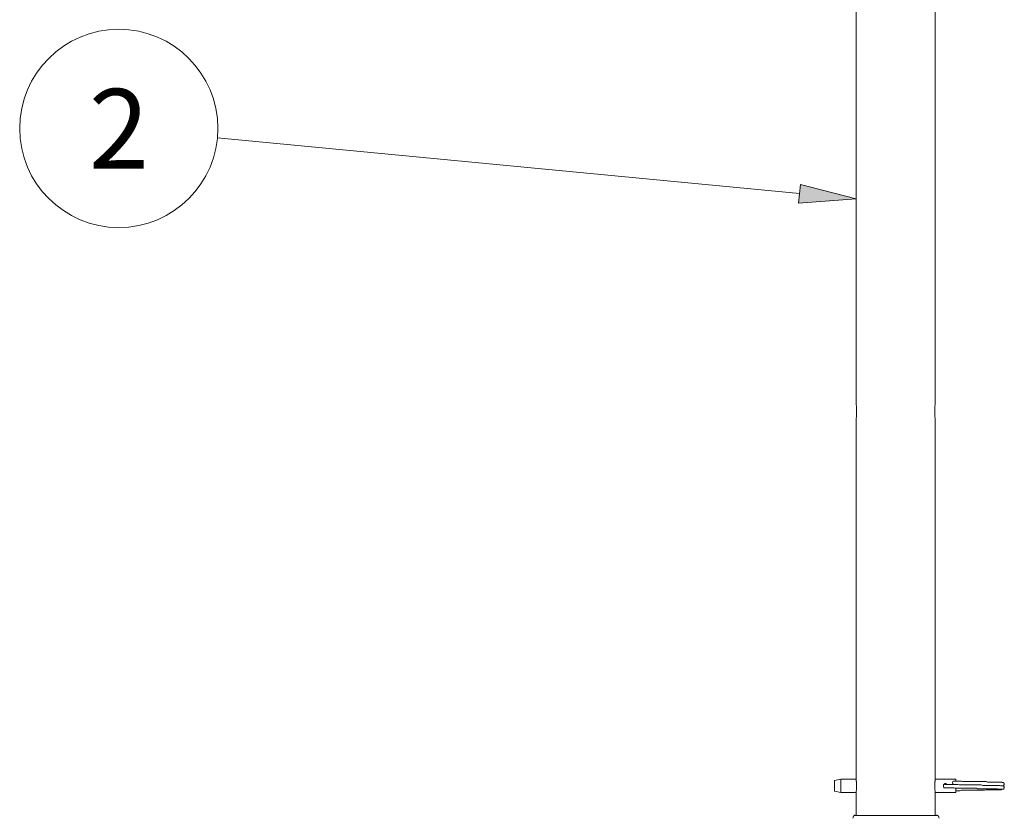
# Model space of a CAD drawing. Units: millimetres. Extents: x 15 to 3985, y 5 to 292.
# Drawn here: x 1495 to 1538, y 186 to 221 of the extents above; entities that cross this region are included whole.
import ezdxf

# ---------------------------------------------------------------- set-up
doc = ezdxf.new("R2010")
doc.units = ezdxf.units.MM

msp = doc.modelspace()

# ---------------------------------------------------------------- hatches: boundary and pattern name
h = msp.add_hatch(color=7)
h.dxf.hatch_style = 2
h.paths.add_polyline_path([(1528.938889, 213.571667), (1531.394222, 212.936667), (1528.854222, 212.746167)])

# ---------------------------------------------------------------- linework, layer by layer
at = {"color": 7, "lineweight": 0}
for points in [[(1531.394222, 203.8985), (1531.394222, 221.255167)], [(1534.886722, 203.8985), (1534.886722, 221.255167)], [(1498.871639, 220.4085), (1498.424738, 220.385933), (1497.990746, 220.319699), (1497.571861, 220.211992), (1497.17028, 220.065012), (1496.7882, 219.880954), (1496.427817, 219.662017), (1496.091329, 219.410396), (1495.780934, 219.128289), (1495.498827, 218.817893), (1495.247206, 218.481405), (1495.028268, 218.121023), (1494.84421, 217.738942), (1494.69723, 217.337361), (1494.589524, 216.918476), (1494.523289, 216.484484), (1494.500722, 216.037583), (1494.523289, 215.590682), (1494.589524, 215.156691), (1494.69723, 214.737806), (1494.84421, 214.336225), (1495.028268, 213.954144), (1495.247206, 213.593762), (1495.498827, 213.257274), (1495.780934, 212.946878), (1496.091329, 212.664771), (1496.427817, 212.41315), (1496.7882, 212.194212), (1497.17028, 212.010155), (1497.571861, 211.863174), (1497.990746, 211.755468), (1498.424738, 211.689233), (1498.871639, 211.666667)], [(1498.871639, 211.666667), (1499.31854, 211.689233), (1499.752532, 211.755468), (1500.171416, 211.863174), (1500.572998, 212.010155), (1500.955078, 212.194212), (1501.315461, 212.41315), (1501.651948, 212.664771), (1501.962344, 212.946878), (1502.244451, 213.257274), (1502.496072, 213.593762), (1502.71501, 213.954144), (1502.899067, 214.336225), (1503.046048, 214.737806), (1503.153754, 215.156691), (1503.219989, 215.590682), (1503.242556, 216.037583), (1503.219989, 216.484484), (1503.153754, 216.918476), (1503.046048, 217.337361), (1502.899067, 217.738942), (1502.71501, 218.121023), (1502.496072, 218.481405), (1502.244451, 218.817893), (1501.962344, 219.128289), (1501.651948, 219.410396), (1501.315461, 219.662017), (1500.955078, 219.880954), (1500.572998, 220.065012), (1500.171416, 220.211992), (1499.752532, 220.319699), (1499.31854, 220.385933), (1498.871639, 220.4085)], [(1528.896556, 213.1695), (1503.221389, 215.624833)], [(1531.394222, 203.8985), (1531.394222, 203.877333), (1531.394222, 203.856167), (1531.394222, 203.835), (1531.415389, 203.813833), (1531.415389, 203.7715), (1531.415389, 203.750333), (1531.415389, 203.729167), (1531.415389, 203.686833), (1531.415389, 203.665667), (1531.415389, 203.623333), (1531.415389, 203.581), (1531.415389, 203.559833), (1531.415389, 203.5175), (1531.415389, 203.496333), (1531.415389, 203.454), (1531.415389, 203.432833), (1531.415389, 203.3905), (1531.415389, 203.369333), (1531.415389, 203.327), (1531.415389, 203.305833), (1531.394222, 203.284667), (1531.394222, 203.2635), (1531.394222, 203.242333), (1531.394222, 203.221167), (1531.394222, 203.2)], [(1534.886722, 203.2), (1534.886722, 203.221167), (1534.886722, 203.242333), (1534.886722, 203.2635), (1534.886722, 203.284667), (1534.865556, 203.305833), (1534.865556, 203.327), (1534.865556, 203.369333), (1534.865556, 203.3905), (1534.865556, 203.432833), (1534.865556, 203.454), (1534.865556, 203.496333), (1534.865556, 203.5175), (1534.865556, 203.559833), (1534.865556, 203.581), (1534.865556, 203.623333), (1534.865556, 203.665667), (1534.865556, 203.686833), (1534.865556, 203.729167), (1534.865556, 203.750333), (1534.865556, 203.7715), (1534.865556, 203.813833), (1534.886722, 203.835), (1534.886722, 203.856167), (1534.886722, 203.877333), (1534.886722, 203.8985)], [(1531.394222, 187.346167), (1531.394222, 203.2)], [(1534.886722, 187.346167), (1534.886722, 203.2)], [(1530.441722, 187.282667), (1530.716889, 187.346167)], [(1530.441722, 186.817), (1530.441722, 186.859333), (1530.441722, 186.944), (1530.441722, 187.049833), (1530.441722, 187.155667), (1530.441722, 187.240333), (1530.441722, 187.282667)], [(1530.716889, 186.7535), (1530.716889, 186.795833), (1530.716889, 186.901667), (1530.716889, 187.049833), (1530.716889, 187.198), (1530.716889, 187.303833), (1530.716889, 187.346167)], [(1531.394222, 187.346167), (1530.716889, 187.346167)], [(1531.394222, 186.7535), (1531.394222, 186.774667), (1531.394222, 186.795833), (1531.394222, 186.817), (1531.394222, 186.838167), (1531.415389, 186.859333), (1531.415389, 186.8805), (1531.415389, 186.901667), (1531.415389, 186.944), (1531.415389, 186.965167), (1531.415389, 186.986333), (1531.415389, 187.028667), (1531.415389, 187.049833), (1531.415389, 187.071), (1531.415389, 187.113333), (1531.415389, 187.1345), (1531.415389, 187.155667), (1531.415389, 187.198), (1531.415389, 187.219167), (1531.415389, 187.240333), (1531.394222, 187.2615), (1531.394222, 187.282667), (1531.394222, 187.303833), (1531.394222, 187.325), (1531.394222, 187.346167)], [(1534.886722, 187.346167), (1534.886722, 187.325), (1534.886722, 187.303833), (1534.886722, 187.282667), (1534.886722, 187.2615), (1534.865556, 187.240333), (1534.865556, 187.219167), (1534.865556, 187.198), (1534.865556, 187.155667), (1534.865556, 187.1345), (1534.865556, 187.113333), (1534.865556, 187.071), (1534.865556, 187.049833), (1534.865556, 187.028667), (1534.865556, 186.986333), (1534.865556, 186.965167), (1534.865556, 186.944), (1534.865556, 186.901667), (1534.865556, 186.8805), (1534.865556, 186.859333), (1534.886722, 186.838167), (1534.886722, 186.817), (1534.886722, 186.795833), (1534.886722, 186.774667), (1534.886722, 186.7535)], [(1535.796889, 187.346167), (1534.886722, 187.346167)], [(1535.702632, 187.261486), (1535.665236, 187.240239), (1535.648737, 187.188669), (1535.662606, 187.136381), (1535.698881, 187.113389)], [(1536.580056, 187.240333), (1536.516556, 187.240333), (1536.474222, 187.240333), (1536.410722, 187.240333), (1536.347222, 187.240333), (1536.283722, 187.240333), (1536.220222, 187.240333), (1536.156722, 187.240333), (1536.093222, 187.240333), (1536.050889, 187.2615), (1535.987389, 187.2615), (1535.923889, 187.2615), (1535.881556, 187.2615), (1535.839222, 187.2615), (1535.775722, 187.2615), (1535.733389, 187.2615), (1535.691056, 187.2615)], [(1535.691056, 187.2615), (1535.733389, 187.2615), (1535.775722, 187.2615), (1535.839222, 187.2615), (1535.881556, 187.2615), (1535.945056, 187.2615), (1535.987389, 187.2615), (1536.050889, 187.2615), (1536.093222, 187.240333), (1536.156722, 187.240333), (1536.220222, 187.240333), (1536.283722, 187.240333), (1536.347222, 187.240333), (1536.410722, 187.240333), (1536.453056, 187.240333), (1536.516556, 187.240333), (1536.580056, 187.240333)], [(1535.796889, 187.2615), (1535.796889, 187.325), (1535.796889, 187.346167)], [(1536.580056, 187.240333), (1536.664722, 187.240333), (1536.728222, 187.240333), (1536.791722, 187.240333), (1536.855222, 187.240333), (1536.939889, 187.240333), (1537.003389, 187.240333), (1537.066889, 187.240333), (1537.130389, 187.240333), (1537.193889, 187.219167), (1537.257389, 187.219167), (1537.299722, 187.219167), (1537.363222, 187.219167), (1537.405556, 187.219167), (1537.469056, 187.219167), (1537.511389, 187.219167), (1537.553722, 187.219167), (1537.596056, 187.219167), (1537.638389, 187.219167), (1537.680722, 187.219167), (1537.723056, 187.219167), (1537.744222, 187.219167), (1537.765389, 187.219167), (1537.807722, 187.219167), (1537.828889, 187.219167), (1537.828889, 187.198), (1537.850056, 187.198), (1537.871222, 187.198), (1537.892389, 187.198), (1537.913556, 187.176833), (1537.934722, 187.155667), (1537.934722, 187.1345), (1537.934722, 187.113333), (1537.913556, 187.092167), (1537.913556, 187.071), (1537.892389, 187.049833), (1537.871222, 187.049833)], [(1530.441722, 186.817), (1530.716889, 186.7535)], [(1535.373556, 186.965167), (1535.352389, 186.965167), (1535.331222, 186.965167), (1535.310056, 186.965167), (1535.288889, 186.965167), (1535.267722, 186.986333), (1535.246556, 187.0075), (1535.246556, 187.028667), (1535.246556, 187.071), (1535.246556, 187.092167), (1535.267722, 187.113333), (1535.288889, 187.1345), (1535.310056, 187.1345), (1535.331222, 187.155667), (1535.352389, 187.155667), (1535.352389, 187.1345), (1535.373556, 187.1345), (1535.394722, 187.113333)], [(1535.320639, 187.1345), (1535.268254, 187.112802), (1535.246556, 187.060417)], [(1535.246556, 187.049833), (1535.246556, 187.071), (1535.246556, 187.092167), (1535.267722, 187.092167), (1535.267722, 187.113333), (1535.288889, 187.113333), (1535.310056, 187.1345), (1535.331222, 187.1345), (1535.352389, 187.1345), (1535.373556, 187.1345)], [(1536.580056, 186.944), (1536.516556, 186.944), (1536.453056, 186.944), (1536.389556, 186.944), (1536.326056, 186.944), (1536.262556, 186.944), (1536.199056, 186.944), (1536.135556, 186.944), (1536.093222, 186.944), (1536.029722, 186.944), (1535.966222, 186.944), (1535.902722, 186.944), (1535.860389, 186.944), (1535.796889, 186.944), (1535.754556, 186.944), (1535.712222, 186.965167), (1535.669889, 186.965167), (1535.627556, 186.965167), (1535.585222, 186.965167), (1535.542889, 186.965167), (1535.500556, 186.965167), (1535.479389, 186.965167), (1535.437056, 186.965167), (1535.415889, 186.965167), (1535.394722, 186.965167), (1535.373556, 186.965167), (1535.352389, 186.965167), (1535.331222, 186.965167), (1535.310056, 186.965167), (1535.288889, 186.986333), (1535.267722, 186.986333), (1535.246556, 187.0075), (1535.246556, 187.028667), (1535.246556, 187.049833)], [(1535.310056, 187.1345), (1535.331222, 187.1345), (1535.352389, 187.1345), (1535.373556, 187.1345)], [(1535.310056, 187.1345), (1535.331222, 187.1345), (1535.331222, 187.113333), (1535.352389, 187.113333), (1535.373556, 187.113333), (1535.394722, 187.113333), (1535.415889, 187.113333), (1535.437056, 187.113333), (1535.458222, 187.113333), (1535.500556, 187.113333), (1535.521722, 187.113333), (1535.564056, 187.113333), (1535.606389, 187.113333), (1535.648722, 187.113333), (1535.691056, 187.113333)], [(1535.345336, 187.130262), (1535.320639, 187.1345)], [(1535.331222, 187.113333), (1535.352389, 187.113333), (1535.373556, 187.113333), (1535.394722, 187.113333), (1535.415889, 187.113333), (1535.437056, 187.113333), (1535.458222, 187.113333), (1535.479389, 187.113333), (1535.521722, 187.113333), (1535.542889, 187.113333), (1535.585222, 187.113333), (1535.606389, 187.113333), (1535.648722, 187.113333), (1535.691056, 187.113333)], [(1535.691056, 187.113333), (1535.733389, 187.113333), (1535.775722, 187.113333), (1535.818056, 187.113333), (1535.860389, 187.113333)], [(1536.135556, 187.092167), (1536.050889, 187.092167), (1535.966222, 187.092167), (1535.881556, 187.113333), (1535.796889, 187.113333)], [(1535.796889, 187.113333), (1535.881556, 187.113333), (1535.945056, 187.092167), (1536.029722, 187.092167), (1536.114389, 187.092167)], [(1535.796889, 186.7535), (1535.796889, 186.795833), (1535.796889, 186.944)], [(1536.580056, 186.859333), (1536.537722, 186.859333), (1536.474222, 186.859333), (1536.431889, 186.859333), (1536.368389, 186.859333), (1536.326056, 186.859333), (1536.262556, 186.859333), (1536.220222, 186.859333), (1536.177889, 186.859333), (1536.114389, 186.859333), (1536.072056, 186.859333), (1536.029722, 186.859333), (1535.966222, 186.838167), (1535.923889, 186.838167), (1535.881556, 186.838167), (1535.839222, 186.838167), (1535.796889, 186.838167)], [(1535.860389, 187.113333), (1535.945056, 187.092167), (1536.029722, 187.092167), (1536.114389, 187.092167)], [(1536.135556, 187.092167), (1536.156722, 187.092167), (1536.177889, 187.092167), (1536.199056, 187.092167), (1536.241389, 187.092167), (1536.283722, 187.092167), (1536.326056, 187.092167), (1536.368389, 187.092167), (1536.389556, 187.092167), (1536.431889, 187.092167), (1536.474222, 187.092167), (1536.516556, 187.092167), (1536.558889, 187.092167), (1536.601222, 187.092167), (1536.643556, 187.092167), (1536.664722, 187.092167), (1536.685889, 187.092167)], [(1537.405556, 187.071), (1537.447889, 187.071), (1537.490222, 187.071), (1537.511389, 187.071), (1537.553722, 187.071), (1537.574889, 187.071), (1537.617222, 187.071), (1537.638389, 187.071), (1537.680722, 187.071), (1537.701889, 187.071), (1537.723056, 187.071), (1537.765389, 187.049833), (1537.807722, 187.049833), (1537.828889, 187.049833), (1537.850056, 187.049833), (1537.871222, 187.049833), (1537.892389, 187.049833), (1537.892389, 187.028667), (1537.913556, 187.028667), (1537.934722, 187.0075), (1537.934722, 186.986333), (1537.934722, 186.965167), (1537.913556, 186.944), (1537.913556, 186.922833), (1537.892389, 186.901667), (1537.871222, 186.901667), (1537.850056, 186.901667), (1537.828889, 186.901667), (1537.807722, 186.8805), (1537.765389, 186.8805), (1537.744222, 186.8805), (1537.723056, 186.8805), (1537.701889, 186.8805), (1537.680722, 186.8805), (1537.659556, 186.8805), (1537.617222, 186.8805), (1537.596056, 186.8805), (1537.553722, 186.8805), (1537.532556, 186.8805), (1537.490222, 186.8805), (1537.447889, 186.8805), (1537.426722, 186.8805), (1537.384389, 186.8805), (1537.342056, 186.8805), (1537.299722, 186.8805), (1537.257389, 186.8805), (1537.215056, 186.8805), (1537.172722, 186.8805), (1537.130389, 186.8805), (1537.066889, 186.859333), (1537.024556, 186.859333), (1536.982222, 186.859333), (1536.939889, 186.859333), (1536.876389, 186.859333), (1536.834056, 186.859333), (1536.791722, 186.859333), (1536.728222, 186.859333), (1536.685889, 186.859333), (1536.643556, 186.859333), (1536.580056, 186.859333)], [(1536.580056, 186.944), (1536.643556, 186.944), (1536.707056, 186.944), (1536.770556, 186.922833), (1536.834056, 186.922833), (1536.897556, 186.922833), (1536.961056, 186.922833), (1537.024556, 186.922833), (1537.066889, 186.922833), (1537.130389, 186.922833), (1537.193889, 186.922833), (1537.236222, 186.922833), (1537.299722, 186.922833), (1537.342056, 186.922833), (1537.384389, 186.922833), (1537.447889, 186.922833), (1537.490222, 186.922833), (1537.532556, 186.922833), (1537.574889, 186.922833), (1537.617222, 186.922833), (1537.638389, 186.922833), (1537.680722, 186.901667), (1537.701889, 186.901667), (1537.744222, 186.901667), (1537.765389, 186.901667), (1537.786556, 186.901667), (1537.807722, 186.901667), (1537.828889, 186.901667), (1537.850056, 186.901667), (1537.828889, 186.901667), (1537.807722, 186.8805), (1537.786556, 186.8805), (1537.765389, 186.8805), (1537.744222, 186.8805), (1537.701889, 186.8805), (1537.680722, 186.8805), (1537.638389, 186.8805), (1537.617222, 186.8805), (1537.574889, 186.8805), (1537.532556, 186.8805), (1537.490222, 186.8805), (1537.447889, 186.8805), (1537.384389, 186.8805), (1537.342056, 186.8805), (1537.299722, 186.8805), (1537.236222, 186.8805), (1537.193889, 186.8805), (1537.130389, 186.8805), (1537.066889, 186.859333), (1537.024556, 186.859333), (1536.961056, 186.859333), (1536.897556, 186.859333), (1536.834056, 186.859333), (1536.770556, 186.859333), (1536.707056, 186.859333), (1536.643556, 186.859333), (1536.580056, 186.859333)], [(1537.828889, 186.901667), (1537.807722, 186.901667), (1537.786556, 186.901667), (1537.765389, 186.901667), (1537.744222, 186.901667), (1537.723056, 186.901667), (1537.680722, 186.901667), (1537.659556, 186.901667), (1537.617222, 186.922833), (1537.596056, 186.922833), (1537.553722, 186.922833), (1537.511389, 186.922833), (1537.469056, 186.922833), (1537.426722, 186.922833), (1537.384389, 186.922833), (1537.342056, 186.922833), (1537.299722, 186.922833), (1537.257389, 186.922833), (1537.193889, 186.922833), (1537.151556, 186.922833), (1537.088056, 186.922833), (1537.045722, 186.922833), (1536.982222, 186.922833), (1536.918722, 186.922833), (1536.876389, 186.922833), (1536.812889, 186.922833), (1536.749389, 186.922833), (1536.707056, 186.944), (1536.643556, 186.944), (1536.580056, 186.944)], [(1536.982222, 187.071), (1536.918722, 187.092167), (1536.834056, 187.092167), (1536.749389, 187.092167), (1536.685889, 187.092167)], [(1536.685889, 187.092167), (1536.770556, 187.092167), (1536.834056, 187.092167), (1536.918722, 187.092167), (1537.003389, 187.071)], [(1537.003389, 187.071), (1537.024556, 187.071), (1537.045722, 187.071), (1537.109222, 187.071), (1537.151556, 187.071), (1537.215056, 187.071), (1537.257389, 187.071), (1537.299722, 187.071), (1537.363222, 187.071), (1537.405556, 187.071)], [(1531.394222, 186.7535), (1530.716889, 186.7535)], [(1531.394222, 185.7375), (1531.394222, 186.7535)], [(1535.796889, 186.7535), (1534.886722, 186.7535)], [(1534.886722, 185.7375), (1534.886722, 186.7535)], [(1531.351884, 185.770752), (1531.275185, 185.712735), (1531.246056, 185.621083)], [(1534.950222, 185.7375), (1534.886722, 185.7375), (1534.759722, 185.7375), (1534.548056, 185.7375), (1534.272889, 185.7375), (1533.913056, 185.7375), (1533.532056, 185.7375), (1533.129889, 185.7375), (1532.748889, 185.7375), (1532.367889, 185.7375), (1532.008056, 185.7375), (1531.732889, 185.7375), (1531.521222, 185.7375), (1531.394222, 185.7375), (1531.330722, 185.7375)], [(1535.056056, 185.621083), (1535.026927, 185.712735), (1534.950228, 185.770753)]]:
    msp.add_lwpolyline(points, dxfattribs=at)
msp.add_lwpolyline([(1528.938889, 213.571667), (1531.394222, 212.936667), (1528.854222, 212.746167)], close=True, dxfattribs=at)

# ---------------------------------------------------------------- texts
at = {"color": 7, "insert": (1497.548729, 217.779919), "char_height": 3.509751, "attachment_point": 1}
msp.add_mtext('{\\fArial|b0|i0|c0;2}', dxfattribs=at)

doc.saveas('drawing.dxf')
